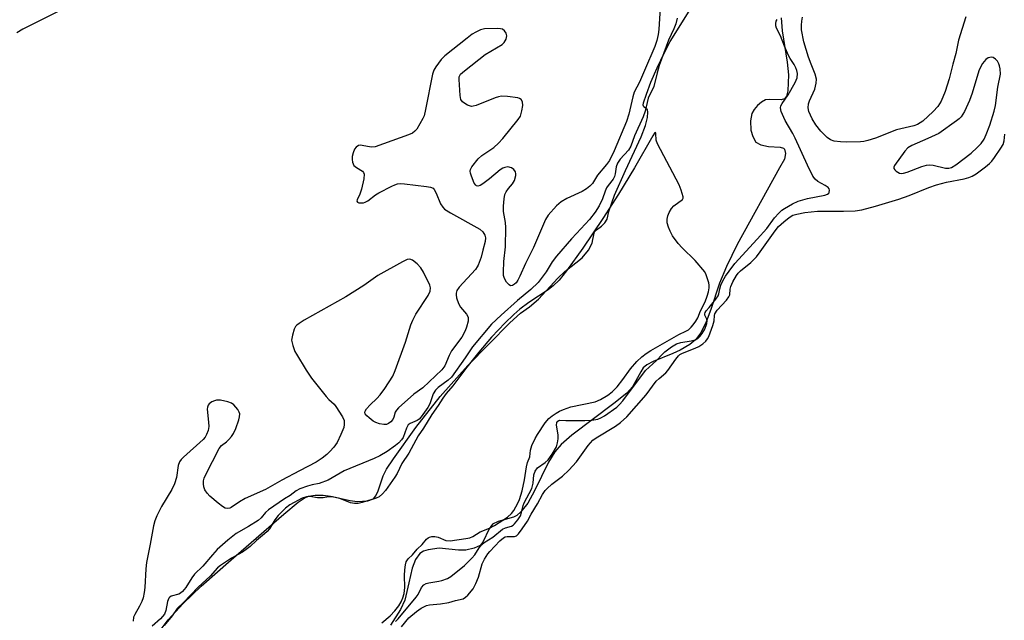
# Model space of a CAD drawing. Units: inches. Extents: x 1225770 to 1231769, y 549454 to 553455.
# Drawn here: x 1227299 to 1227574, y 549622 to 549789 of the extents above; entities that cross this region are included whole.
import ezdxf

# ---------------------------------------------------------------- set-up
doc = ezdxf.new("R2010")
doc.units = ezdxf.units.IN
doc.header["$MEASUREMENT"] = 0
for name, color, linetype in [('HYDRO-Stream Poly Centerlines', 142, 'Continuous'), ('HYDRO-Water Body', 4, 'Continuous'), ('Undefined', 1, 'Continuous')]:
    doc.layers.add(name, color=color, linetype=linetype)

msp = doc.modelspace()

# ---------------------------------------------------------------- linework, layer by layer
at = {"layer": 'HYDRO-Stream Poly Centerlines'}
for points in [[(1227338.01, 549618.45), (1227340.74, 549622.18), (1227344.92, 549626.73), (1227349.97, 549631.55), (1227358.29, 549638.91), (1227373.02, 549651.63), (1227377.01, 549654.97), (1227378.68, 549656.06), (1227379.88, 549656.6), (1227381.7, 549656.86), (1227383.97, 549656.89), (1227385.98, 549656.65), (1227391.49, 549655.42), (1227393.47, 549655.14), (1227396.4, 549655.29), (1227398, 549655.87), (1227398.63, 549656.69), (1227399.31, 549658.06), (1227400.62, 549662.3), (1227401.64, 549664.16), (1227403.54, 549666.98), (1227409.77, 549675.72), (1227416.52, 549684.37), (1227424.24, 549692.95), (1227435.92, 549704.83), (1227438.89, 549707.57), (1227441.41, 549709.29), (1227443.91, 549711.48), (1227449.31, 549717.29), (1227451.25, 549719.15), (1227456.06, 549722.94), (1227457.85, 549725.09), (1227458.88, 549727.08), (1227459.03, 549728.03), (1227459.51, 549730.19), (1227460.05, 549730.75), (1227461.5, 549731.78), (1227462.39, 549732.72), (1227463.09, 549733.77), (1227463.56, 549735.84), (1227465.09, 549740.44), (1227468.17, 549747.31), (1227472.53, 549756.68), (1227473.7, 549759.81), (1227474.28, 549762.05), (1227474.42, 549763.53), (1227474.28, 549764.14), (1227473.3, 549765), (1227473.12, 549765.49), (1227473.17, 549766.13), (1227474.03, 549768.56), (1227475.26, 549771.92), (1227476.96, 549775.87), (1227478.95, 549779.99), (1227480.64, 549783.17), (1227486.39, 549792.39)], [(1227511.54, 549789.78), (1227511.83, 549786.16), (1227513.19, 549777.43), (1227513.53, 549773.94), (1227513.35, 549769.45), (1227512.97, 549767.96), (1227512.47, 549767.24), (1227511.54, 549766.99), (1227508.33, 549767.08), (1227507.14, 549766.95), (1227506.06, 549766.35), (1227504.95, 549765.37), (1227504, 549764.22), (1227503.36, 549763.17), (1227502.97, 549761.07), (1227503.08, 549758.51), (1227503.59, 549756.75), (1227504.44, 549755.21), (1227505.88, 549754.43), (1227508.03, 549753.95), (1227511.26, 549753.75), (1227512.13, 549753.5), (1227512.47, 549753.19), (1227512.77, 549752), (1227512.42, 549750.48), (1227511.05, 549748.06), (1227499.27, 549726.66), (1227496.29, 549720.59), (1227494.37, 549715.94), (1227491.94, 549708.58), (1227490.64, 549705.13), (1227489.18, 549702.13), (1227487.7, 549700.16), (1227486.04, 549698.87), (1227483.41, 549697.27), (1227481.37, 549696.34), (1227475.87, 549694.15), (1227474.14, 549693.2), (1227473.1, 549692.31), (1227472.39, 549691.27), (1227470.13, 549687.02), (1227468.54, 549685.33), (1227464.93, 549682.4), (1227453.23, 549673.63), (1227450.29, 549671), (1227448.46, 549668.93), (1227446.73, 549666.11), (1227442.86, 549658.13), (1227440.94, 549654.7), (1227439.04, 549652.26), (1227437.9, 549651.28), (1227436.94, 549650.75), (1227432.74, 549649.58), (1227431.12, 549648.81), (1227430.16, 549647.48), (1227428.47, 549643.84), (1227427.7, 549642.87), (1227425.99, 549642.1), (1227423.7, 549641.61), (1227421.66, 549641.61), (1227416.27, 549642.18), (1227413.22, 549641.71), (1227411.88, 549641.27), (1227410.9, 549640.69), (1227409.65, 549638.98), (1227408.73, 549636.61), (1227407.83, 549632.46), (1227406.69, 549627.66), (1227405.46, 549625.11), (1227402.7, 549620.69)]]:
    msp.add_lwpolyline(points, dxfattribs=at)
at = {"layer": 'HYDRO-Water Body'}
for points in [[(1227338.01, 549618.45, 0), (1227340.74, 549622.18, 0), (1227344.92, 549626.73, 0), (1227349.97, 549631.55, 0), (1227358.29, 549638.91, 0), (1227373.02, 549651.63, 0), (1227377.01, 549654.97, 0), (1227378.68, 549656.06, 0), (1227379.88, 549656.6, 0), (1227381.7, 549656.86, 0), (1227383.97, 549656.89, 0), (1227385.98, 549656.65, 0), (1227391.49, 549655.42, 0), (1227393.47, 549655.14, 0), (1227396.4, 549655.29, 0), (1227398, 549655.87, 0), (1227398.63, 549656.69, 0), (1227399.31, 549658.06, 0), (1227400.62, 549662.3, 0), (1227401.64, 549664.16, 0), (1227403.54, 549666.98, 0), (1227409.77, 549675.72, 0), (1227416.52, 549684.37, 0), (1227424.24, 549692.95, 0), (1227435.92, 549704.83, 0), (1227438.89, 549707.57, 0), (1227441.41, 549709.29, 0), (1227443.91, 549711.48, 0), (1227449.31, 549717.29, 0), (1227451.25, 549719.15, 0), (1227456.06, 549722.94, 0), (1227457.85, 549725.09, 0), (1227458.88, 549727.08, 0), (1227459.03, 549728.03, 0), (1227459.51, 549730.19, 0), (1227460.05, 549730.75, 0), (1227461.5, 549731.78, 0), (1227462.39, 549732.72, 0), (1227463.09, 549733.77, 0), (1227463.56, 549735.84, 0), (1227465.09, 549740.44, 0), (1227468.17, 549747.31, 0), (1227472.53, 549756.68, 0), (1227473.7, 549759.81, 0), (1227474.28, 549762.05, 0), (1227474.42, 549763.53, 0), (1227474.28, 549764.14, 0), (1227473.3, 549765, 0), (1227473.12, 549765.49, 0), (1227473.17, 549766.13, 0), (1227474.03, 549768.56, 0), (1227475.26, 549771.92, 0), (1227476.96, 549775.87, 0), (1227478.95, 549779.99, 0), (1227480.64, 549783.17, 0), (1227486.39, 549792.39, 0)], [(1227511.54, 549789.78, 0), (1227511.83, 549786.16, 0), (1227513.19, 549777.43, 0), (1227513.53, 549773.94, 0), (1227513.35, 549769.45, 0), (1227512.97, 549767.96, 0), (1227512.47, 549767.24, 0), (1227511.54, 549766.99, 0), (1227508.33, 549767.08, 0), (1227507.14, 549766.95, 0), (1227506.06, 549766.35, 0), (1227504.95, 549765.37, 0), (1227504, 549764.22, 0), (1227503.36, 549763.17, 0), (1227502.97, 549761.07, 0), (1227503.08, 549758.51, 0), (1227503.59, 549756.75, 0), (1227504.44, 549755.21, 0), (1227505.88, 549754.43, 0), (1227508.03, 549753.95, 0), (1227511.26, 549753.75, 0), (1227512.13, 549753.5, 0), (1227512.47, 549753.19, 0), (1227512.77, 549752, 0), (1227512.42, 549750.48, 0), (1227511.05, 549748.06, 0), (1227499.27, 549726.66, 0), (1227496.29, 549720.59, 0), (1227494.37, 549715.94, 0), (1227491.94, 549708.58, 0), (1227490.64, 549705.13, 0), (1227489.18, 549702.13, 0), (1227487.7, 549700.16, 0), (1227486.04, 549698.87, 0), (1227483.41, 549697.27, 0), (1227481.37, 549696.34, 0), (1227475.87, 549694.15, 0), (1227474.14, 549693.2, 0), (1227473.1, 549692.31, 0), (1227472.39, 549691.27, 0), (1227470.13, 549687.02, 0), (1227468.54, 549685.33, 0), (1227464.93, 549682.4, 0), (1227453.23, 549673.63, 0), (1227450.29, 549671, 0), (1227448.46, 549668.93, 0), (1227446.73, 549666.11, 0), (1227442.86, 549658.13, 0), (1227440.94, 549654.7, 0), (1227439.04, 549652.26, 0), (1227437.9, 549651.28, 0), (1227436.94, 549650.75, 0), (1227432.74, 549649.58, 0), (1227431.12, 549648.81, 0), (1227430.16, 549647.48, 0), (1227428.47, 549643.84, 0), (1227427.7, 549642.87, 0), (1227425.99, 549642.1, 0), (1227423.7, 549641.61, 0), (1227421.66, 549641.61, 0), (1227416.27, 549642.18, 0), (1227413.22, 549641.71, 0), (1227411.88, 549641.27, 0), (1227410.9, 549640.69, 0), (1227409.65, 549638.98, 0), (1227408.73, 549636.61, 0), (1227407.83, 549632.46, 0), (1227406.69, 549627.66, 0), (1227405.46, 549625.11, 0), (1227402.7, 549620.69, 0)]]:
    msp.add_polyline3d(points, dxfattribs=at)
at = {"layer": 'Undefined'}
for points, elevation in [([(1227314.4, 549793.66), (1227300.32, 549786.61), (1227298.62, 549785.57)], 310), ([(1227477.79, 549792.59), (1227477.44, 549786.52), (1227477.26, 549785.15), (1227476.9, 549783.5), (1227476.3, 549781.77), (1227473.47, 549775.13), (1227472.02, 549771.9), (1227470.62, 549769.08), (1227470.21, 549767.77), (1227469.07, 549762.93), (1227468.45, 549760.97), (1227465, 549752.79), (1227463.67, 549750.11), (1227462.85, 549748.95), (1227460.35, 549746.02), (1227458.94, 549743.68), (1227458.25, 549742.91), (1227457.33, 549742.22), (1227456.1, 549741.46), (1227451.78, 549739.46), (1227450.26, 549738.58), (1227448.95, 549737.44), (1227446.6, 549734.87), (1227445.92, 549733.66), (1227442.56, 549725.89), (1227440.33, 549721.35), (1227438.76, 549717.82), (1227438.19, 549716.76), (1227437.68, 549716.04), (1227437.29, 549715.63), (1227436.72, 549715.29), (1227436.14, 549715.21), (1227435.73, 549715.42), (1227435.01, 549716.24), (1227434.43, 549717.26), (1227434.22, 549718.09), (1227434.17, 549718.96), (1227434.3, 549721.91), (1227434.75, 549726.04), (1227434.82, 549731.43), (1227434.75, 549732.84), (1227434.21, 549735.87), (1227434.22, 549737.35), (1227434.36, 549739.44), (1227434.59, 549740.57), (1227434.96, 549741.33), (1227435.62, 549742.27), (1227436.7, 549743.54), (1227437.24, 549744.52), (1227437.63, 549745.87), (1227437.64, 549746.4), (1227437.49, 549746.92), (1227437.05, 549747.6), (1227436.39, 549748.05), (1227435.35, 549748.28), (1227434.55, 549748.15), (1227434.03, 549747.93), (1227433.29, 549747.47), (1227430.29, 549744.98), (1227428.41, 549743.57), (1227427.69, 549743.15), (1227427.03, 549742.96), (1227426.66, 549743.05), (1227426.48, 549743.18), (1227426.04, 549743.8), (1227425.25, 549745.72), (1227425, 549746.55), (1227424.92, 549747.09), (1227425, 549747.59), (1227425.36, 549748.29), (1227427.13, 549750.49), (1227428.18, 549751.44), (1227431.5, 549753.68), (1227432.83, 549754.87), (1227434.01, 549756.19), (1227438.26, 549761.47), (1227438.88, 549762.45), (1227439.33, 549763.87), (1227439.56, 549765.34), (1227439.43, 549766.44), (1227439.06, 549767.08), (1227438.65, 549767.33), (1227438.15, 549767.48), (1227435.31, 549767.85), (1227433.6, 549767.93), (1227432.75, 549767.78), (1227431.9, 549767.51), (1227426.61, 549765.39), (1227425.78, 549765.16), (1227425.23, 549765.12), (1227424.71, 549765.24), (1227424.19, 549765.46), (1227423.45, 549765.89), (1227422.79, 549766.41), (1227422.33, 549767.06), (1227422.08, 549768.16), (1227421.79, 549772.58), (1227421.88, 549773.4), (1227422.25, 549774.09), (1227423.29, 549775.05), (1227429.1, 549779.53), (1227433.79, 549782.32), (1227434.37, 549782.89), (1227434.88, 549783.81), (1227435.04, 549784.3), (1227435.1, 549784.81), (1227434.95, 549785.54), (1227434.5, 549786.16), (1227433.87, 549786.59), (1227433.34, 549786.73), (1227432.48, 549786.8), (1227428.93, 549786.68), (1227427.81, 549786.41), (1227426.46, 549785.8), (1227425.44, 549785.21), (1227424.02, 549784.16), (1227417.8, 549779.25), (1227416.84, 549778.2), (1227415.31, 549776.18), (1227414.75, 549775.22), (1227414.4, 549774.11), (1227412.49, 549764.24), (1227412.08, 549762.52), (1227411.75, 549761.74), (1227410.92, 549760.25), (1227410, 549758.82), (1227409.48, 549758.19), (1227408.8, 549757.69), (1227407.73, 549757.22), (1227398.46, 549753.91), (1227397.33, 549753.78), (1227394.81, 549754.27), (1227394.27, 549754.31), (1227393.78, 549754.22), (1227393.17, 549753.82), (1227392.72, 549753.2), (1227392.27, 549752.22), (1227392.02, 549751.18), (1227392.02, 549750.38), (1227392.13, 549749.59), (1227392.28, 549749.11), (1227392.51, 549748.71), (1227393.21, 549748.09), (1227394.91, 549747.09), (1227395.22, 549746.73), (1227395.35, 549746.28), (1227395.24, 549744.92), (1227394.64, 549742.04), (1227394.19, 549740.65), (1227393.39, 549739.1), (1227393.35, 549738.73), (1227393.51, 549738.47), (1227393.88, 549738.31), (1227394.62, 549738.24), (1227395.15, 549738.28), (1227395.67, 549738.45), (1227396.4, 549738.88), (1227398.49, 549740.49), (1227399.48, 549741.1), (1227403.11, 549742.96), (1227403.89, 549743.3), (1227404.68, 549743.54), (1227405.48, 549743.62), (1227406.63, 549743.55), (1227412.74, 549742.87), (1227413.85, 549742.67), (1227414.55, 549742.36), (1227414.9, 549741.98), (1227415.41, 549741), (1227416.65, 549738.04), (1227417.25, 549737.1), (1227417.79, 549736.53), (1227419.38, 549735.47), (1227427.56, 549730.94), (1227428.42, 549730.2), (1227429.03, 549729.27), (1227429.17, 549728.53), (1227429.04, 549727.51), (1227428.4, 549725.08), (1227428, 549723.17), (1227427.17, 549720.94), (1227426.89, 549720.42), (1227426.37, 549719.74), (1227421.86, 549714.84), (1227421.23, 549713.92), (1227420.99, 549713.16), (1227420.96, 549712.63), (1227421.08, 549711.82), (1227421.61, 549710.24), (1227422.23, 549709.26), (1227423.86, 549707.3), (1227424.34, 549706.41), (1227424.38, 549705.89), (1227424.32, 549705.35), (1227423.9, 549703.69), (1227423.48, 549702.63), (1227422.57, 549700.91), (1227419.7, 549697.04), (1227419.05, 549695.76), (1227417.81, 549692.89), (1227417.05, 549691.78), (1227411.71, 549686.81), (1227409.19, 549684.97), (1227404.98, 549681.22), (1227404.42, 549680.6), (1227404.05, 549679.98), (1227403.64, 549678.58), (1227403.36, 549677.92), (1227402.82, 549677.3), (1227402.14, 549676.82), (1227401.64, 549676.61), (1227400.82, 549676.57), (1227399.69, 549676.74), (1227398.6, 549677.1), (1227397.87, 549677.53), (1227396.73, 549678.41), (1227396.12, 549678.98), (1227395.68, 549679.57), (1227395.59, 549679.94), (1227395.64, 549680.27), (1227396.02, 549680.95), (1227397.02, 549682.05), (1227398.89, 549683.77), (1227399.81, 549684.8), (1227401.15, 549686.6), (1227403.34, 549690), (1227404.05, 549691.62), (1227406.9, 549699.49), (1227408.41, 549704.3), (1227408.91, 549705.6), (1227409.81, 549707.32), (1227413.16, 549712.5), (1227413.73, 549713.69), (1227413.85, 549714.64), (1227413.68, 549715.39), (1227411.87, 549718.94), (1227411.12, 549720.22), (1227410.14, 549721.29), (1227408.8, 549722.33), (1227408.1, 549722.58), (1227407.35, 549722.46), (1227406.08, 549721.84), (1227399.15, 549718.01), (1227395.25, 549715.28), (1227390.25, 549712.15), (1227378.67, 549705.65), (1227377.28, 549704.72), (1227376.64, 549704.2), (1227376.29, 549703.81), (1227375.89, 549703.07), (1227375.37, 549701.41), (1227375.17, 549700.01), (1227375.48, 549698.59), (1227376.1, 549696.92), (1227376.48, 549696.12), (1227379.22, 549691.65), (1227380.66, 549689.46), (1227384.77, 549684.36), (1227385.57, 549683.52), (1227386.99, 549682.21), (1227387.52, 549681.6), (1227389.38, 549678.67), (1227389.76, 549677.7), (1227389.84, 549676.55), (1227389.68, 549675.7), (1227388.9, 549673.76), (1227387.85, 549671.6), (1227386.88, 549670.26), (1227385.8, 549669.01), (1227384.97, 549668.22), (1227383.67, 549667.18), (1227381.96, 549666.12), (1227377.4, 549663.64), (1227372.42, 549661.09), (1227367.93, 549658.45), (1227362.22, 549655.98), (1227360.69, 549655.04), (1227358.31, 549653.42), (1227357.93, 549653.26), (1227357.41, 549653.16), (1227356.64, 549653.3), (1227355.91, 549653.73), (1227354.74, 549654.66), (1227352.43, 549656.6), (1227351.62, 549657.45), (1227350.99, 549658.41), (1227350.67, 549659.18), (1227350.59, 549660.01), (1227350.66, 549660.86), (1227350.85, 549661.63), (1227351.27, 549662.64), (1227354.96, 549669.91), (1227355.67, 549670.76), (1227357.04, 549671.78), (1227357.69, 549672.38), (1227358.43, 549673.22), (1227359.02, 549674.1), (1227359.6, 549675.42), (1227360.45, 549677.91), (1227360.67, 549678.73), (1227360.71, 549679.53), (1227360.56, 549680.02), (1227360.16, 549680.73), (1227359.1, 549682.04), (1227358.43, 549682.51), (1227357.37, 549682.88), (1227355.39, 549683.3), (1227354.27, 549683.33), (1227353.72, 549683.19), (1227352.94, 549682.84), (1227352.24, 549682.37), (1227351.9, 549681.98), (1227351.7, 549681.36), (1227351.67, 549680.8), (1227352.04, 549677.21), (1227352.09, 549676.03), (1227351.89, 549674.9), (1227351.49, 549673.83), (1227351.08, 549673.08), (1227350.53, 549672.42), (1227345.05, 549667.45), (1227344.43, 549666.83), (1227343.92, 549666.15), (1227343.52, 549665.15), (1227343.07, 549661.83), (1227342.51, 549660.02), (1227341.76, 549658.51), (1227338.9, 549653.77), (1227337.62, 549651.14), (1227337.08, 549649.79), (1227336.73, 549648.4), (1227335.79, 549643.3), (1227334.7, 549638.13), (1227334.54, 549636.36), (1227334.32, 549631.18), (1227334.13, 549629.77), (1227333.81, 549628.35), (1227333.44, 549627.26), (1227332.8, 549626.01), (1227331.47, 549623.72), (1227331.14, 549622.92), (1227331.01, 549621.81)], 308), ([(1227482.6, 549789.68), (1227482.19, 549788.08), (1227481.67, 549786.69), (1227480.16, 549783.58), (1227477.56, 549776.48), (1227476.97, 549774.47), (1227476.1, 549770.68), (1227474.49, 549767.4), (1227473.61, 549763.83), (1227473.11, 549762.25), (1227470.69, 549756.91), (1227469.65, 549754.04), (1227469.04, 549752.97), (1227466.71, 549750.42), (1227465.91, 549749.28), (1227465.57, 549748.34), (1227465.3, 549746.36), (1227465.1, 549745.59), (1227464.73, 549744.91), (1227463.3, 549743.09), (1227462.87, 549742.42), (1227462.49, 549741.57), (1227461.75, 549739.43), (1227460.8, 549737.47), (1227459.74, 549735.69), (1227458.13, 549733.67), (1227454.55, 549729.7), (1227453.14, 549728.25), (1227448.92, 549723.43), (1227447.77, 549721.84), (1227446.11, 549719.03), (1227443.83, 549716.09), (1227441.84, 549714.13), (1227438.09, 549711.08), (1227433.51, 549707.02), (1227430.85, 549704.49), (1227425.52, 549698.23), (1227423.55, 549695.15), (1227419.68, 549689.76), (1227418.75, 549688.9), (1227415.99, 549686.9), (1227415.2, 549686.14), (1227414.55, 549685.12), (1227413.67, 549682.34), (1227413.13, 549681.3), (1227411.29, 549678.68), (1227410.7, 549678.03), (1227410.11, 549677.67), (1227408.16, 549676.88), (1227407.64, 549676.49), (1227407.13, 549675.57), (1227406.19, 549672.94), (1227405.78, 549672.28), (1227405, 549671.44), (1227404.12, 549670.71), (1227401.77, 549669.02), (1227399.73, 549667.83), (1227398.15, 549667.1), (1227389.84, 549663.68), (1227385.3, 549661.08), (1227382.83, 549660.1), (1227380.93, 549659.8), (1227379.57, 549659.43), (1227377.42, 549658.65), (1227376.39, 549658.13), (1227374.78, 549656.8), (1227373.2, 549655.89), (1227368.74, 549652.86), (1227367.86, 549652.05), (1227366.7, 549650.61), (1227365.88, 549649.89), (1227363.16, 549648.15), (1227359.68, 549646.18), (1227357.36, 549644.41), (1227354.44, 549641.75), (1227353.09, 549640.3), (1227350.39, 549637.15), (1227348.16, 549634.92), (1227347.4, 549633.91), (1227345.71, 549631.23), (1227344.75, 549630.05), (1227344.25, 549629.6), (1227343.76, 549629.29), (1227341.66, 549628.76), (1227341.23, 549628.54), (1227340.98, 549628.25), (1227340.64, 549627.28), (1227340.16, 549624.77), (1227339.73, 549623.79), (1227338.64, 549622.44), (1227336.28, 549620.39)], 306), ([(1227404.07, 549621.76), (1227404.85, 549622.5), (1227409.87, 549628.47), (1227410.43, 549629.28), (1227411.38, 549631.16), (1227411.98, 549631.93), (1227412.63, 549632.29), (1227413.38, 549632.52), (1227416.16, 549632.92), (1227416.98, 549633.13), (1227418.56, 549633.74), (1227419.55, 549634.28), (1227423.34, 549637.32), (1227425.4, 549639.32), (1227426.19, 549640.27), (1227427.4, 549642.28), (1227428.14, 549643.17), (1227428.77, 549643.76), (1227431.2, 549645.24), (1227433.94, 549647.43), (1227434.72, 549647.81), (1227436.38, 549648.25), (1227436.83, 549648.51), (1227437.24, 549648.88), (1227438.14, 549650), (1227438.89, 549651.16), (1227439.2, 549652.04), (1227439.69, 549653.98), (1227439.97, 549654.72), (1227442.09, 549658.79), (1227442.46, 549660.27), (1227442.63, 549662.53), (1227443, 549663.58), (1227443.68, 549664.47), (1227445.77, 549665.95), (1227446.6, 549666.7), (1227447.75, 549668.28), (1227448.91, 549670.37), (1227449.26, 549671.44), (1227449.44, 549672.54), (1227449.39, 549673.65), (1227448.97, 549676.42), (1227449.06, 549677.15), (1227449.29, 549677.5), (1227449.57, 549677.69), (1227449.91, 549677.76), (1227451.52, 549677.65), (1227456.83, 549677.7), (1227458.82, 549677.82), (1227460.47, 549678.07), (1227461.33, 549678.39), (1227462.29, 549678.95), (1227465.72, 549681.44), (1227466.52, 549682.18), (1227467.39, 549683.19), (1227473.78, 549691.58), (1227476.78, 549694.35), (1227478.34, 549696.06), (1227479.14, 549696.79), (1227481.01, 549698.22), (1227482.4, 549699), (1227483.6, 549699.42), (1227486.43, 549699.86), (1227487.56, 549700.12), (1227488.32, 549700.49), (1227488.91, 549701.05), (1227489.54, 549701.94), (1227490.23, 549703.13), (1227490.83, 549704.68), (1227490.9, 549705.45), (1227490.78, 549705.91), (1227490.3, 549707.01), (1227490.27, 549707.4), (1227490.36, 549707.78), (1227490.6, 549708.2), (1227491.51, 549709.17), (1227493.32, 549711.43), (1227493.94, 549712.36), (1227494.17, 549712.94), (1227494.42, 549714.37), (1227494.72, 549715.32), (1227495.31, 549716.61), (1227495.99, 549717.82), (1227497, 549719.25), (1227498.65, 549721.35), (1227504.8, 549728.16), (1227507.55, 549731.1), (1227509.69, 549734.07), (1227510.87, 549735.4), (1227511.74, 549736.2), (1227512.45, 549736.69), (1227514.72, 549737.97), (1227516.28, 549738.72), (1227518.86, 549739.45), (1227523.68, 549740.38), (1227524.44, 549740.66), (1227524.82, 549740.94), (1227524.94, 549741.12), (1227525.03, 549741.77), (1227524.88, 549742.19), (1227524.58, 549742.54), (1227523.75, 549743.14), (1227521.71, 549744.2), (1227520.98, 549744.9), (1227520.37, 549745.75), (1227518.85, 549748.77), (1227515.41, 549756.32), (1227514.75, 549757.57), (1227512.61, 549761.16), (1227511.51, 549763.73), (1227511.3, 549764.74), (1227511.41, 549765.27), (1227511.8, 549765.95), (1227513.49, 549768.31), (1227515.42, 549771.78), (1227515.94, 549773.12), (1227516.04, 549774.26), (1227515.89, 549775.1), (1227515.61, 549775.83), (1227515.13, 549776.76), (1227514.03, 549778.46), (1227513.56, 549779.33), (1227512.46, 549781.85), (1227511.3, 549784.8), (1227510.23, 549786.87), (1227510.02, 549787.58), (1227510, 549788.19), (1227510.15, 549788.84), (1227510.37, 549789.33)], 306), ([(1227563, 549790.03), (1227560.91, 549783.6), (1227560.22, 549779.81), (1227559.37, 549776.91), (1227558.28, 549772.79), (1227557.16, 549769.3), (1227556.06, 549766.63), (1227555.15, 549765.13), (1227553.87, 549763.68), (1227550.95, 549761.02), (1227550.27, 549760.51), (1227549.51, 549760.08), (1227548.45, 549759.71), (1227543.61, 549758.59), (1227537.8, 549756.24), (1227535.62, 549755.59), (1227534.51, 549755.36), (1227533.62, 549755.27), (1227529.75, 549755.13), (1227528.02, 549755.23), (1227526.33, 549755.47), (1227525.27, 549755.85), (1227524.32, 549756.44), (1227522.56, 549758.2), (1227521.17, 549760), (1227520.15, 549761.69), (1227519.22, 549763.71), (1227519.02, 549764.77), (1227519.14, 549765.86), (1227519.42, 549766.69), (1227520.88, 549769.94), (1227521.29, 549771.62), (1227521.33, 549772.73), (1227521.01, 549774.1), (1227519.86, 549776.92), (1227519.17, 549778.83), (1227517.86, 549783.13), (1227517.22, 549786.4), (1227517.17, 549787.78), (1227517.25, 549788.88), (1227517.47, 549789.95)], 308), ([(1227400.3, 549621.31), (1227402.59, 549623.27), (1227403.96, 549624.73), (1227405, 549626.1), (1227405.68, 549627.19), (1227406.17, 549628.34), (1227406.52, 549629.5), (1227406.71, 549631.19), (1227406.64, 549634.52), (1227406.68, 549636.09), (1227406.86, 549637.5), (1227407.1, 549638.33), (1227407.66, 549639.15), (1227408.79, 549640.26), (1227410.1, 549641.82), (1227411.5, 549643.13), (1227412.75, 549644.68), (1227413.16, 549645), (1227413.61, 549645.21), (1227414.21, 549645.36), (1227415.02, 549645.4), (1227416.03, 549645.18), (1227418.14, 549644.32), (1227419.31, 549644.2), (1227423.69, 549644.8), (1227424.85, 549645.05), (1227425.65, 549645.38), (1227427.73, 549646.71), (1227430.28, 549647.72), (1227431.72, 549648.43), (1227435.33, 549650.81), (1227436.45, 549651.82), (1227437.07, 549652.65), (1227438.18, 549654.63), (1227438.6, 549655.68), (1227439.39, 549658.14), (1227440.04, 549661.12), (1227440.56, 549664.79), (1227440.89, 549665.97), (1227441.52, 549667.53), (1227441.73, 549669.43), (1227442.08, 549670.7), (1227443.03, 549672.67), (1227443.67, 549673.8), (1227445.78, 549677.01), (1227446.83, 549678.23), (1227447.73, 549679), (1227448.85, 549679.77), (1227449.74, 549680.27), (1227450.88, 549680.76), (1227452.96, 549681.46), (1227459.69, 549682.86), (1227461.18, 549683.49), (1227463.26, 549684.71), (1227464.45, 549685.65), (1227465.87, 549687.06), (1227467.45, 549689.12), (1227469.54, 549692.11), (1227471.36, 549694.12), (1227472.74, 549695.42), (1227473.88, 549696.31), (1227475.25, 549697.19), (1227482.99, 549701.64), (1227485, 549702.56), (1227485.67, 549702.96), (1227486.45, 549703.64), (1227487.05, 549704.33), (1227487.77, 549705.35), (1227488.3, 549706.28), (1227489.1, 549708.17), (1227490.34, 549710.73), (1227490.95, 549712.33), (1227491.27, 549713.51), (1227491.44, 549714.58), (1227491.47, 549715.34), (1227491.35, 549716.02), (1227490.68, 549718.28), (1227490.27, 549719.07), (1227487.57, 549722.2), (1227483.95, 549725.72), (1227482.85, 549726.94), (1227481.3, 549729.12), (1227480.59, 549730.41), (1227480.11, 549731.51), (1227479.81, 549732.67), (1227479.77, 549733.76), (1227479.94, 549734.69), (1227480.3, 549735.62), (1227480.97, 549736.7), (1227481.66, 549737.47), (1227484.08, 549739.23), (1227484.22, 549739.57), (1227484.21, 549739.97), (1227483.68, 549741.83), (1227483.1, 549743.3), (1227477.06, 549754.7), (1227476.72, 549755.76), (1227476.62, 549757.55), (1227476.5, 549757.84), (1227476.22, 549757.64), (1227475.76, 549756.96), (1227470.65, 549748.04), (1227466.17, 549740.74), (1227461.83, 549733.91), (1227456.29, 549725.63), (1227451.73, 549719.31), (1227449.67, 549716.73), (1227448.06, 549715.16), (1227446.6, 549714.07), (1227441.2, 549710.56), (1227438.75, 549708.65), (1227437.1, 549707.21), (1227434.51, 549704.74), (1227432.76, 549702.95), (1227430.85, 549700.86), (1227427.29, 549696.74), (1227423.95, 549692.52), (1227420.09, 549687.32), (1227418.26, 549685.18), (1227417.27, 549683.86), (1227416, 549681.86), (1227414.19, 549679.31), (1227411.87, 549675.56), (1227410.39, 549673.46), (1227407.85, 549668.57), (1227405.88, 549665.71), (1227404.53, 549662.94), (1227403.96, 549661.94), (1227401.31, 549658.2), (1227400.51, 549657.25), (1227399.53, 549656.45), (1227398.7, 549656.04), (1227394.85, 549654.81), (1227393.73, 549654.56), (1227392.64, 549654.57), (1227391.58, 549654.78), (1227388.62, 549655.94), (1227386.57, 549656.4), (1227385.41, 549656.45), (1227383.93, 549656.16), (1227383.19, 549656.11), (1227382.33, 549656.16), (1227380.21, 549656.49), (1227379.28, 549656.39), (1227378.09, 549656.02), (1227374.67, 549654.18), (1227373.49, 549653.27), (1227371.4, 549651.22), (1227370.53, 549650.06), (1227368.97, 549647.57), (1227368.35, 549646.78), (1227367.65, 549646.1), (1227365.38, 549644.32), (1227363.62, 549642.62), (1227362.51, 549641.73), (1227361.44, 549641.04), (1227358.44, 549639.36), (1227355.36, 549637.36), (1227354.52, 549636.69), (1227352.47, 549634.37), (1227349.11, 549631.24), (1227345.03, 549626.98), (1227343.33, 549625.35), (1227341.85, 549623.28), (1227339.63, 549620.59)], 304)]:
    msp.add_lwpolyline(points, dxfattribs=dict(at, elevation=elevation))
at = {"layer": 'Undefined', "elevation": 306}
msp.add_lwpolyline([(1227570.13, 549778.82), (1227569.67, 549778.77), (1227569.22, 549778.61), (1227568.57, 549778.14), (1227567.63, 549777.03), (1227567.03, 549776.05), (1227566.62, 549775.01), (1227564.68, 549768.77), (1227564, 549766.81), (1227562.55, 549763.69), (1227561.66, 549762.24), (1227561.07, 549761.63), (1227560.38, 549761.07), (1227555.44, 549757.62), (1227552.39, 549756.15), (1227547.93, 549754.26), (1227546.83, 549753.6), (1227545.96, 549752.69), (1227543.08, 549748.66), (1227542.93, 549748.21), (1227542.95, 549747.86), (1227543.17, 549747.45), (1227543.53, 549747.09), (1227544.44, 549746.54), (1227544.92, 549746.44), (1227545.63, 549746.5), (1227546.61, 549746.8), (1227550.72, 549748.42), (1227552.02, 549748.8), (1227552.81, 549748.9), (1227553.85, 549748.8), (1227557.29, 549747.97), (1227558.22, 549747.93), (1227558.98, 549748.11), (1227560.21, 549748.82), (1227564.43, 549752.15), (1227566.13, 549753.64), (1227567.21, 549754.82), (1227568.03, 549755.99), (1227568.65, 549757.29), (1227569.65, 549759.93), (1227570.86, 549763.78), (1227571.2, 549765.39), (1227571.86, 549770.48), (1227572.61, 549774.14), (1227572.56, 549775.59), (1227572.38, 549776.45), (1227572.18, 549777), (1227571.74, 549777.68), (1227571.19, 549778.28), (1227570.58, 549778.71)], close=True, dxfattribs=at)
at = {"layer": 'Undefined'}
msp.add_polyline3d([(1227405.77, 549620.23, 308), (1227407.85, 549622.72, 308), (1227409.95, 549624.53, 308), (1227411.29, 549625.44, 308), (1227412.78, 549626.15, 308), (1227413.58, 549626.34, 308), (1227416.67, 549626.61, 308), (1227418.97, 549627, 308), (1227420.78, 549627.56, 308), (1227422.93, 549628.08, 308), (1227423.63, 549628.49, 308), (1227424.23, 549629.06, 308), (1227425.69, 549630.83, 308), (1227426.52, 549632.27, 308), (1227427.2, 549634.1, 308), (1227428.22, 549637.76, 308), (1227428.87, 549639.04, 308), (1227429.81, 549640.56, 308), (1227430.34, 549641.21, 308), (1227433.14, 549644.15, 308), (1227434.19, 549645.05, 308), (1227434.66, 549645.27, 308), (1227435.16, 549645.35, 308), (1227437.27, 549645.39, 308), (1227437.8, 549645.62, 308), (1227438.38, 549646.16, 308), (1227439.41, 549647.52, 308), (1227440.87, 549649.67, 308), (1227441.91, 549651.64, 308), (1227443.65, 549654.53, 308), (1227445.05, 549657.08, 308), (1227445.75, 549658.15, 308), (1227446.3, 549658.79, 308), (1227447.62, 549659.98, 308), (1227450.65, 549662.16, 308), (1227452.41, 549663.85, 308), (1227454.55, 549666.21, 308), (1227457.74, 549670.7, 308), (1227459.09, 549672.21, 308), (1227459.98, 549672.86, 308), (1227465.4, 549676.06, 308), (1227466.81, 549677.12, 308), (1227468.5, 549678.66, 308), (1227473.93, 549684.83, 308), (1227476.75, 549688.59, 308), (1227477.5, 549689.36, 308), (1227479.36, 549690.93, 308), (1227479.97, 549691.56, 308), (1227482.17, 549694.78, 308), (1227482.91, 549695.69, 308), (1227483.31, 549696.04, 308), (1227484.06, 549696.47, 308), (1227487.6, 549697.82, 308), (1227488.56, 549698.26, 308), (1227489.75, 549699.05, 308), (1227490.54, 549699.8, 308), (1227490.99, 549700.39, 308), (1227491.36, 549701.11, 308), (1227492.48, 549704.09, 308), (1227492.84, 549705.46, 308), (1227492.92, 549706.91, 308), (1227493.03, 549707.35, 308), (1227493.7, 549708.36, 308), (1227496.31, 549711.2, 308), (1227496.99, 549712.12, 308), (1227497.22, 549712.71, 308), (1227497.35, 549714.27, 308), (1227497.53, 549714.99, 308), (1227498.09, 549716.27, 308), (1227499.09, 549718.05, 308), (1227499.59, 549718.74, 308), (1227500.16, 549719.33, 308), (1227503.06, 549721.67, 308), (1227504.67, 549723.28, 308), (1227505.7, 549724.6, 308), (1227509.82, 549730.52, 308), (1227510.79, 549731.68, 308), (1227512.27, 549733.01, 308), (1227513.77, 549734.22, 308), (1227514.82, 549734.82, 308), (1227515.87, 549735.17, 308), (1227518.16, 549735.63, 308), (1227521.6, 549736, 308), (1227528.91, 549735.96, 308), (1227532.14, 549736.1, 308), (1227533.95, 549736.37, 308), (1227537.84, 549737.37, 308), (1227544.29, 549739.29, 308), (1227547.14, 549740.34, 308), (1227552.65, 549742.56, 308), (1227554.82, 549743.3, 308), (1227557.57, 549744.04, 308), (1227562.46, 549744.96, 308), (1227563.8, 549745.32, 308), (1227564.72, 549745.73, 308), (1227565.8, 549746.4, 308), (1227568.45, 549748.33, 308), (1227569.59, 549749.26, 308), (1227570.2, 549749.91, 308), (1227570.9, 549750.86, 308), (1227572.74, 549753.54, 308), (1227573.33, 549754.53, 308), (1227573.67, 549755.52, 308), (1227573.81, 549757.43, 308)], dxfattribs=at)

doc.saveas('drawing.dxf')
